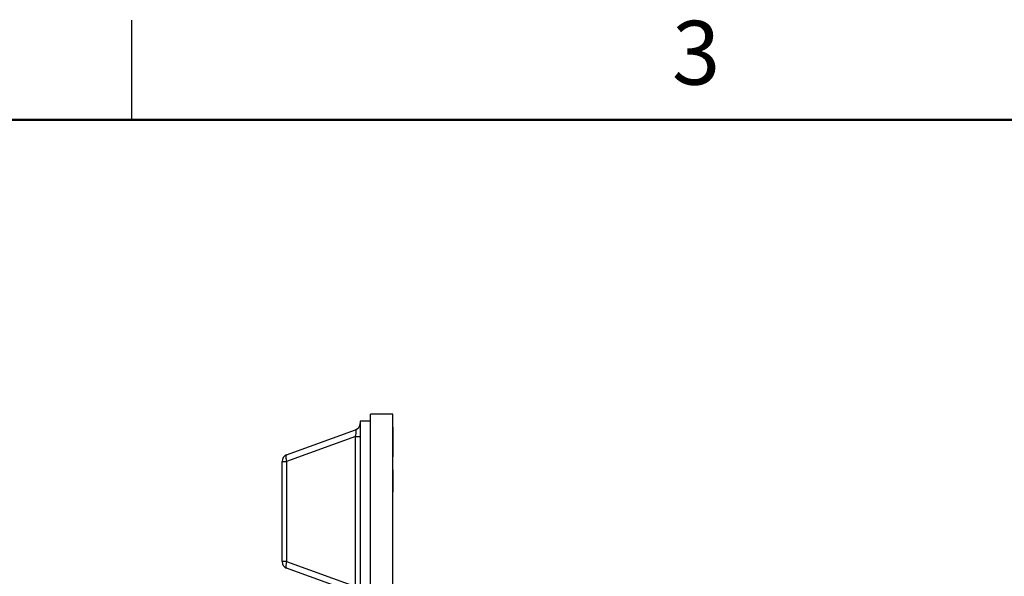
# Model space of a CAD drawing. Units: inches. Extents: x 0.1 to 16.9, y 0.1 to 10.9.
# Drawn here: x 3.8 to 7.5, y 8.8 to 10.9 of the extents above; entities that cross this region are included whole.
import ezdxf

# ---------------------------------------------------------------- set-up
doc = ezdxf.new("R2010")
doc.units = ezdxf.units.IN
doc.header["$MEASUREMENT"] = 0
doc.styles.add('SLDTEXTSTYLE0', font='TXT', dxfattribs={"width": 0.75})

msp = doc.modelspace()

# ---------------------------------------------------------------- linework, layer by layer
at = {"color": 7, "linetype": 'Continuous', "lineweight": 25}
for p, q in [((4.25, 10.5), (4.25, 10.875)), ((5.1485, 4.7267), (5.1485, 9.3934)), ((5.2318, 9.3934), (5.1485, 9.3934)), ((5.2318, 7.8966), (5.2318, 9.3934)), ((4.8324, 9.2401), (5.0912, 9.3342)), ((5.1085, 9.3667), (5.1085, 8.6875)), ((5.1485, 9.3667), (5.1085, 9.3667)), ((5.2331, 9.3473), (5.2318, 9.3473)), ((5.2331, 9.3445), (5.2318, 9.3445)), ((5.2331, 9.2334), (5.2331, 9.3445)), ((5.0912, 9.3095), (4.8324, 9.2154)), ((5.0912, 8.7447), (5.0912, 9.3095)), ((5.0912, 9.3095), (5.1085, 9.3095)), ((5.2331, 9.2334), (5.2318, 9.2334)), ((5.2331, 9.2305), (5.2318, 9.2305)), ((4.8151, 8.8388), (4.8151, 9.2154)), ((4.8151, 9.2154), (4.8324, 9.2154)), ((4.8324, 9.2154), (4.8324, 8.8388)), ((5.2331, 9.1834), (5.2318, 9.1834)), ((5.2331, 9.1), (5.2331, 9.1834)), ((5.2331, 9.1), (5.2318, 9.1)), ((5.2331, 9.099), (5.2318, 9.099)), ((4.8324, 8.8388), (4.8151, 8.8388)), ((4.8324, 8.8388), (5.0912, 8.7447)), ((5.0912, 8.7201), (4.8324, 8.8142))]:
    msp.add_line(p, q, dxfattribs=at)
at = {"color": 7, "linetype": 'Continuous', "lineweight": 50}
msp.add_line((0.5, 10.5), (16.5, 10.5), dxfattribs=at)
at = {"color": 7, "linetype": 'Continuous', "lineweight": 25, "flags": 128}
for points in [[(4.8324, 9.2401), (4.8311, 9.2391), (4.8302, 9.2374), (4.8296, 9.235), (4.8294, 9.2319), (4.8296, 9.2283), (4.8302, 9.2242), (4.8311, 9.2199), (4.8324, 9.2154)], [(4.8324, 8.8388), (4.8311, 8.8343), (4.8302, 8.83), (4.8296, 8.826), (4.8294, 8.8223), (4.8296, 8.8193), (4.8302, 8.8168), (4.8311, 8.8151), (4.8324, 8.8142)]]:
    msp.add_lwpolyline(points, dxfattribs=at)
at = {"color": 7, "linetype": 'Continuous', "lineweight": 25}
for centre, start, end in [((5.0822, 9.3588), 289.9831, 0), ((4.8414, 9.2154), 109.9831, 180), ((4.8414, 8.8388), 180, 250.0169)]:
    msp.add_arc(centre, 0.0262, start, end, dxfattribs=at)
msp.add_ellipse((5.0822, 9.303), major_axis=(0.0101, 0.0313), ratio=0.206402, start_param=4.988925, end_param=6.442666, dxfattribs=at)

# ---------------------------------------------------------------- texts
at = {"color": 7, "linetype": 'Continuous', "lineweight": 0, "insert": (6.3726, 10.8726), "char_height": 0.24, "attachment_point": 2, "style": 'SLDTEXTSTYLE0'}
msp.add_mtext('3', dxfattribs=at)

doc.saveas('drawing.dxf')
